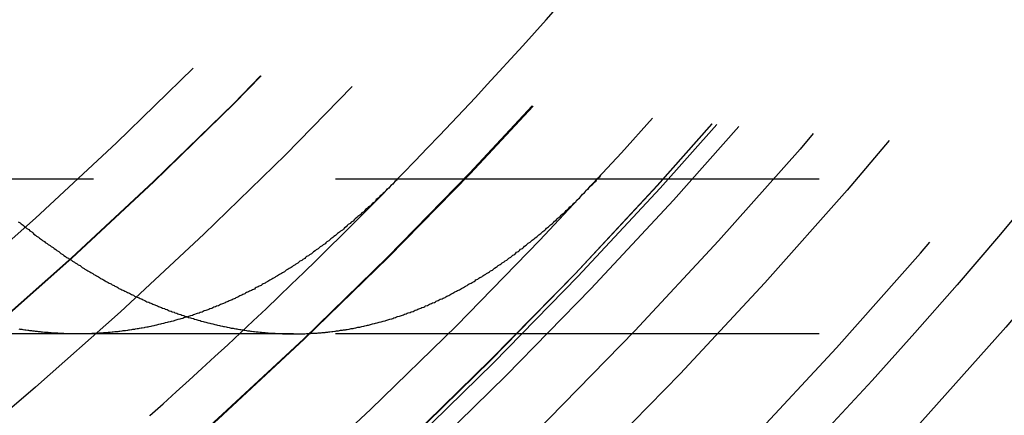
# Model space of a CAD drawing. Extents: x 1308 to 2708, y -828 to 222.
# Drawn here: x 1590 to 1600, y -615 to -611 of the extents above; entities that cross this region are included whole.
import ezdxf

# ---------------------------------------------------------------- set-up
doc = ezdxf.new("R2010")
doc.units = 0
doc.header["$LTSCALE"] = 20
doc.linetypes.add('VERDECKT', pattern=[0.375, 0.25, -0.125])
doc.layers.get('0').update_dxf_attribs({"linetype": 'CONTINUOUS'})
doc.layers.add('BEM', color=7, linetype='CONTINUOUS')

# ---------------------------------------------------------------- blocks, each defined once
blk = doc.blocks.new('A$C522F22C8')
at = {"color": 1, "linetype": 'VERDECKT'}
for p, q in [((1688.157, 187.081), (1578.307, 187.081)), ((1688.157, 185.481), (1578.307, 185.481)), ((1592.724, 185.481), (1590.497, 185.481))]:
    blk.add_line(p, q, dxfattribs=at)
at = {"color": 1}
for points in [[(1589.88, 186.641, 0), (1589.9, 186.629, 0), (1589.91, 186.618, 0), (1589.93, 186.606, 0), (1589.94, 186.594, 0), (1589.96, 186.583, 0), (1589.97, 186.571, 0), (1589.99, 186.56, 0), (1590, 186.548, 0), (1590.02, 186.537, 0), (1590.03, 186.525, 0), (1590.04, 186.514, 0), (1590.06, 186.503, 0), (1590.07, 186.492, 0), (1590.09, 186.481, 0), (1590.1, 186.47, 0), (1590.12, 186.459, 0), (1590.13, 186.448, 0), (1590.15, 186.437, 0), (1590.16, 186.426, 0), (1590.18, 186.416, 0), (1590.19, 186.405, 0), (1590.21, 186.395, 0), (1590.22, 186.384, 0), (1590.24, 186.374, 0), (1590.25, 186.363, 0), (1590.27, 186.353, 0), (1590.28, 186.343, 0), (1590.3, 186.332, 0), (1590.31, 186.322, 0), (1590.32, 186.312, 0), (1590.34, 186.302, 0), (1590.35, 186.292, 0), (1590.37, 186.282, 0), (1590.38, 186.272, 0), (1590.4, 186.263, 0), (1590.41, 186.253, 0), (1590.43, 186.243, 0), (1590.44, 186.234, 0), (1590.46, 186.224, 0), (1590.47, 186.215, 0), (1590.49, 186.205, 0), (1590.5, 186.196, 0), (1590.52, 186.187, 0), (1590.53, 186.178, 0), (1590.54, 186.168, 0), (1590.56, 186.159, 0), (1590.57, 186.15, 0), (1590.59, 186.141, 0), (1590.6, 186.132, 0), (1590.62, 186.124, 0), (1590.63, 186.115, 0), (1590.65, 186.106, 0), (1590.66, 186.097, 0), (1590.68, 186.089, 0), (1590.69, 186.08, 0), (1590.71, 186.072, 0), (1590.72, 186.063, 0), (1590.73, 186.055, 0), (1590.75, 186.047, 0), (1590.76, 186.039, 0), (1590.78, 186.03, 0), (1590.79, 186.022, 0), (1590.81, 186.014, 0), (1590.82, 186.006, 0), (1590.84, 185.998, 0), (1590.85, 185.99, 0), (1590.87, 185.983, 0), (1590.88, 185.975, 0), (1590.9, 185.967, 0), (1590.91, 185.96, 0), (1590.92, 185.952, 0), (1590.94, 185.945, 0), (1590.95, 185.937, 0), (1590.97, 185.93, 0), (1590.98, 185.923, 0), (1591, 185.915, 0), (1591.01, 185.908, 0), (1591.03, 185.901, 0), (1591.04, 185.894, 0), (1591.05, 185.887, 0), (1591.07, 185.88, 0), (1591.08, 185.873, 0), (1591.1, 185.866, 0), (1591.11, 185.86, 0), (1591.13, 185.853, 0), (1591.14, 185.846, 0), (1591.16, 185.84, 0), (1591.17, 185.833, 0), (1591.19, 185.827, 0), (1591.2, 185.82, 0), (1591.21, 185.814, 0), (1591.23, 185.808, 0), (1591.24, 185.801, 0), (1591.26, 185.795, 0), (1591.27, 185.789, 0), (1591.29, 185.783, 0), (1591.3, 185.777, 0), (1591.32, 185.771, 0), (1591.33, 185.765, 0), (1591.34, 185.76, 0), (1591.36, 185.754, 0), (1591.37, 185.748, 0), (1591.39, 185.743, 0), (1591.4, 185.737, 0), (1591.42, 185.732, 0), (1591.43, 185.726, 0), (1591.44, 185.721, 0), (1591.46, 185.716, 0), (1591.47, 185.71, 0), (1591.49, 185.705, 0), (1591.5, 185.7, 0), (1591.52, 185.695, 0), (1591.53, 185.69, 0), (1591.54, 185.685, 0), (1591.56, 185.68, 0), (1591.57, 185.675, 0), (1591.59, 185.671, 0), (1591.6, 185.666, 0), (1591.62, 185.661, 0), (1591.63, 185.657, 0), (1591.64, 185.652, 0), (1591.66, 185.648, 0), (1591.67, 185.643, 0), (1591.69, 185.639, 0), (1591.7, 185.635, 0), (1591.72, 185.631, 0), (1591.73, 185.626, 0), (1591.74, 185.622, 0), (1591.76, 185.618, 0), (1591.77, 185.614, 0), (1591.79, 185.61, 0), (1591.8, 185.606, 0), (1591.82, 185.603, 0), (1591.83, 185.599, 0), (1591.84, 185.595, 0), (1591.86, 185.592, 0), (1591.87, 185.588, 0), (1591.89, 185.585, 0), (1591.9, 185.581, 0), (1591.91, 185.578, 0), (1591.93, 185.574, 0), (1591.94, 185.571, 0), (1591.96, 185.568, 0), (1591.97, 185.565, 0), (1591.99, 185.562, 0), (1592, 185.559, 0), (1592.01, 185.556, 0), (1592.03, 185.553, 0), (1592.04, 185.55, 0), (1592.06, 185.547, 0), (1592.07, 185.544, 0), (1592.08, 185.542, 0), (1592.1, 185.539, 0), (1592.11, 185.537, 0), (1592.13, 185.534, 0), (1592.14, 185.532, 0), (1592.15, 185.529, 0), (1592.17, 185.527, 0), (1592.18, 185.525, 0), (1592.2, 185.523, 0), (1592.21, 185.52, 0), (1592.22, 185.518, 0), (1592.24, 185.516, 0), (1592.25, 185.514, 0), (1592.27, 185.512, 0), (1592.28, 185.51, 0), (1592.29, 185.509, 0), (1592.31, 185.507, 0), (1592.32, 185.505, 0), (1592.34, 185.504, 0), (1592.35, 185.502, 0), (1592.36, 185.501, 0), (1592.38, 185.499, 0), (1592.39, 185.498, 0), (1592.4, 185.496, 0), (1592.42, 185.495, 0), (1592.43, 185.494, 0), (1592.45, 185.493, 0), (1592.46, 185.492, 0), (1592.47, 185.49, 0), (1592.49, 185.489, 0), (1592.5, 185.489, 0), (1592.52, 185.488, 0), (1592.53, 185.487, 0), (1592.54, 185.486, 0), (1592.56, 185.485, 0), (1592.57, 185.485, 0), (1592.58, 185.484, 0), (1592.6, 185.484, 0), (1592.61, 185.483, 0), (1592.63, 185.483, 0), (1592.64, 185.482, 0), (1592.65, 185.482, 0), (1592.67, 185.482, 0), (1592.68, 185.481, 0), (1592.69, 185.481, 0), (1592.71, 185.481, 0), (1592.72, 185.481, 0), (1592.73, 185.481, 0), (1592.75, 185.481, 0), (1592.76, 185.481, 0), (1592.78, 185.482, 0), (1592.79, 185.482, 0), (1592.8, 185.482, 0), (1592.82, 185.482, 0), (1592.83, 185.483, 0), (1592.84, 185.483, 0), (1592.86, 185.484, 0), (1592.87, 185.484, 0), (1592.89, 185.485, 0), (1592.9, 185.486, 0), (1592.91, 185.487, 0), (1592.93, 185.487, 0), (1592.94, 185.488, 0), (1592.95, 185.489, 0), (1592.97, 185.49, 0), (1592.98, 185.491, 0), (1592.99, 185.492, 0), (1593.01, 185.493, 0), (1593.02, 185.495, 0), (1593.04, 185.496, 0), (1593.05, 185.497, 0), (1593.06, 185.499, 0), (1593.08, 185.5, 0), (1593.09, 185.501, 0), (1593.1, 185.503, 0), (1593.12, 185.505, 0), (1593.13, 185.506, 0), (1593.15, 185.508, 0), (1593.16, 185.51, 0), (1593.17, 185.512, 0), (1593.19, 185.514, 0), (1593.2, 185.515, 0), (1593.21, 185.518, 0), (1593.23, 185.52, 0), (1593.24, 185.522, 0), (1593.26, 185.524, 0), (1593.27, 185.526, 0), (1593.28, 185.528, 0), (1593.3, 185.531, 0), (1593.31, 185.533, 0), (1593.32, 185.536, 0), (1593.34, 185.538, 0), (1593.35, 185.541, 0), (1593.37, 185.544, 0), (1593.38, 185.546, 0), (1593.39, 185.549, 0), (1593.41, 185.552, 0), (1593.42, 185.555, 0), (1593.43, 185.558, 0), (1593.45, 185.561, 0), (1593.46, 185.564, 0), (1593.48, 185.567, 0), (1593.49, 185.57, 0), (1593.5, 185.573, 0), (1593.52, 185.577, 0), (1593.53, 185.58, 0), (1593.54, 185.584, 0), (1593.56, 185.587, 0), (1593.57, 185.591, 0), (1593.59, 185.594, 0), (1593.6, 185.598, 0), (1593.61, 185.602, 0), (1593.63, 185.605, 0), (1593.64, 185.609, 0), (1593.65, 185.613, 0), (1593.67, 185.617, 0), (1593.68, 185.621, 0), (1593.7, 185.625, 0), (1593.71, 185.629, 0), (1593.72, 185.634, 0), (1593.74, 185.638, 0), (1593.75, 185.642, 0), (1593.76, 185.647, 0), (1593.78, 185.651, 0), (1593.79, 185.656, 0), (1593.8, 185.66, 0), (1593.82, 185.665, 0), (1593.83, 185.669, 0), (1593.85, 185.674, 0), (1593.86, 185.679, 0), (1593.87, 185.684, 0), (1593.89, 185.689, 0), (1593.9, 185.694, 0), (1593.91, 185.699, 0), (1593.93, 185.704, 0), (1593.94, 185.709, 0), (1593.96, 185.714, 0), (1593.97, 185.72, 0), (1593.98, 185.725, 0), (1594, 185.731, 0), (1594.01, 185.736, 0), (1594.02, 185.742, 0), (1594.04, 185.747, 0), (1594.05, 185.753, 0), (1594.07, 185.759, 0), (1594.08, 185.764, 0), (1594.09, 185.77, 0), (1594.11, 185.776, 0), (1594.12, 185.782, 0), (1594.13, 185.788, 0), (1594.15, 185.794, 0), (1594.16, 185.801, 0), (1594.18, 185.807, 0), (1594.19, 185.813, 0), (1594.2, 185.819, 0), (1594.22, 185.826, 0), (1594.23, 185.832, 0), (1594.24, 185.839, 0), (1594.26, 185.845, 0), (1594.27, 185.852, 0), (1594.29, 185.859, 0), (1594.3, 185.866, 0), (1594.31, 185.873, 0), (1594.33, 185.879, 0), (1594.34, 185.886, 0), (1594.35, 185.893, 0), (1594.37, 185.901, 0), (1594.38, 185.908, 0), (1594.39, 185.915, 0), (1594.41, 185.922, 0), (1594.42, 185.93, 0), (1594.44, 185.937, 0), (1594.45, 185.944, 0), (1594.46, 185.952, 0), (1594.48, 185.96, 0), (1594.49, 185.967, 0), (1594.5, 185.975, 0), (1594.52, 185.983, 0), (1594.53, 185.991, 0), (1594.54, 185.998, 0), (1594.56, 186.006, 0), (1594.57, 186.014, 0), (1594.59, 186.023, 0), (1594.6, 186.031, 0), (1594.61, 186.039, 0), (1594.63, 186.047, 0), (1594.64, 186.056, 0), (1594.65, 186.064, 0), (1594.67, 186.072, 0), (1594.68, 186.081, 0), (1594.69, 186.09, 0), (1594.71, 186.098, 0), (1594.72, 186.107, 0), (1594.74, 186.116, 0), (1594.75, 186.124, 0), (1594.76, 186.133, 0), (1594.78, 186.142, 0), (1594.79, 186.151, 0), (1594.8, 186.161, 0), (1594.82, 186.17, 0), (1594.83, 186.179, 0), (1594.84, 186.188, 0), (1594.86, 186.198, 0), (1594.87, 186.207, 0), (1594.88, 186.216, 0), (1594.9, 186.226, 0), (1594.91, 186.236, 0), (1594.93, 186.245, 0), (1594.94, 186.255, 0), (1594.95, 186.265, 0), (1594.97, 186.275, 0), (1594.98, 186.284, 0), (1594.99, 186.294, 0), (1595.01, 186.304, 0), (1595.02, 186.315, 0), (1595.03, 186.325, 0), (1595.05, 186.335, 0), (1595.06, 186.345, 0), (1595.07, 186.356, 0), (1595.09, 186.366, 0), (1595.1, 186.376, 0), (1595.11, 186.387, 0), (1595.13, 186.398, 0), (1595.14, 186.408, 0), (1595.15, 186.419, 0), (1595.17, 186.43, 0), (1595.18, 186.441, 0), (1595.19, 186.452, 0), (1595.21, 186.463, 0), (1595.22, 186.474, 0), (1595.24, 186.485, 0), (1595.25, 186.496, 0), (1595.26, 186.507, 0), (1595.28, 186.518, 0), (1595.29, 186.53, 0), (1595.3, 186.541, 0), (1595.32, 186.553, 0), (1595.33, 186.564, 0), (1595.34, 186.576, 0), (1595.36, 186.588, 0), (1595.37, 186.599, 0), (1595.38, 186.611, 0), (1595.4, 186.623, 0), (1595.41, 186.635, 0), (1595.42, 186.647, 0), (1595.44, 186.659, 0), (1595.45, 186.671, 0), (1595.46, 186.683, 0), (1595.48, 186.695, 0), (1595.49, 186.708, 0), (1595.5, 186.72, 0), (1595.52, 186.732, 0), (1595.53, 186.745, 0), (1595.54, 186.757, 0), (1595.56, 186.77, 0), (1595.57, 186.783, 0), (1595.58, 186.795, 0), (1595.6, 186.808, 0), (1595.61, 186.821, 0), (1595.62, 186.834, 0), (1595.64, 186.847, 0), (1595.65, 186.86, 0), (1595.66, 186.873, 0), (1595.68, 186.886, 0), (1595.69, 186.9, 0), (1595.7, 186.913, 0), (1595.71, 186.926, 0), (1595.73, 186.94, 0), (1595.74, 186.953, 0), (1595.75, 186.967, 0), (1595.77, 186.98, 0), (1595.78, 186.994, 0), (1595.79, 187.008, 0), (1595.81, 187.022, 0), (1595.82, 187.035, 0), (1595.83, 187.049, 0), (1595.85, 187.063, 0), (1595.86, 187.077, 0), (1595.87, 187.092, 0), (1595.89, 187.106, 0), (1595.9, 187.12, 0)], [(1593.8, 187.086, 0), (1593.79, 187.072, 0), (1593.77, 187.058, 0), (1593.76, 187.045, 0), (1593.75, 187.031, 0), (1593.73, 187.017, 0), (1593.72, 187.004, 0), (1593.71, 186.99, 0), (1593.69, 186.977, 0), (1593.68, 186.963, 0), (1593.67, 186.95, 0), (1593.65, 186.937, 0), (1593.64, 186.923, 0), (1593.62, 186.91, 0), (1593.61, 186.897, 0), (1593.6, 186.884, 0), (1593.58, 186.871, 0), (1593.57, 186.858, 0), (1593.56, 186.845, 0), (1593.54, 186.832, 0), (1593.53, 186.82, 0), (1593.52, 186.807, 0), (1593.5, 186.794, 0), (1593.49, 186.782, 0), (1593.47, 186.769, 0), (1593.46, 186.757, 0), (1593.45, 186.745, 0), (1593.43, 186.732, 0), (1593.42, 186.72, 0), (1593.41, 186.708, 0), (1593.39, 186.696, 0), (1593.38, 186.684, 0), (1593.36, 186.672, 0), (1593.35, 186.66, 0), (1593.34, 186.648, 0), (1593.32, 186.636, 0), (1593.31, 186.624, 0), (1593.29, 186.613, 0), (1593.28, 186.601, 0), (1593.27, 186.589, 0), (1593.25, 186.578, 0), (1593.24, 186.566, 0), (1593.23, 186.555, 0), (1593.21, 186.544, 0), (1593.2, 186.532, 0), (1593.18, 186.521, 0), (1593.17, 186.51, 0), (1593.16, 186.499, 0), (1593.14, 186.488, 0), (1593.13, 186.477, 0), (1593.11, 186.466, 0), (1593.1, 186.455, 0), (1593.09, 186.444, 0), (1593.07, 186.434, 0), (1593.06, 186.423, 0), (1593.05, 186.412, 0), (1593.03, 186.402, 0), (1593.02, 186.391, 0), (1593, 186.381, 0), (1592.99, 186.371, 0), (1592.98, 186.36, 0), (1592.96, 186.35, 0), (1592.95, 186.34, 0), (1592.93, 186.33, 0), (1592.92, 186.32, 0), (1592.91, 186.31, 0), (1592.89, 186.3, 0), (1592.88, 186.29, 0), (1592.86, 186.28, 0), (1592.85, 186.27, 0), (1592.84, 186.261, 0), (1592.82, 186.251, 0), (1592.81, 186.241, 0), (1592.79, 186.232, 0), (1592.78, 186.223, 0), (1592.77, 186.213, 0), (1592.75, 186.204, 0), (1592.74, 186.195, 0), (1592.72, 186.185, 0), (1592.71, 186.176, 0), (1592.7, 186.167, 0), (1592.68, 186.158, 0), (1592.67, 186.149, 0), (1592.65, 186.14, 0), (1592.64, 186.131, 0), (1592.63, 186.123, 0), (1592.61, 186.114, 0), (1592.6, 186.105, 0), (1592.58, 186.097, 0), (1592.57, 186.088, 0), (1592.56, 186.08, 0), (1592.54, 186.071, 0), (1592.53, 186.063, 0), (1592.51, 186.055, 0), (1592.5, 186.047, 0), (1592.48, 186.038, 0), (1592.47, 186.03, 0), (1592.46, 186.022, 0), (1592.44, 186.014, 0), (1592.43, 186.006, 0), (1592.41, 185.999, 0), (1592.4, 185.991, 0), (1592.39, 185.983, 0), (1592.37, 185.975, 0), (1592.36, 185.968, 0), (1592.34, 185.96, 0), (1592.33, 185.953, 0), (1592.32, 185.945, 0), (1592.3, 185.938, 0), (1592.29, 185.931, 0), (1592.27, 185.923, 0), (1592.26, 185.916, 0), (1592.24, 185.909, 0), (1592.23, 185.902, 0), (1592.22, 185.895, 0), (1592.2, 185.888, 0), (1592.19, 185.881, 0), (1592.17, 185.874, 0), (1592.16, 185.867, 0), (1592.15, 185.861, 0), (1592.13, 185.854, 0), (1592.12, 185.848, 0), (1592.1, 185.841, 0), (1592.09, 185.835, 0), (1592.07, 185.828, 0), (1592.06, 185.822, 0), (1592.05, 185.816, 0), (1592.03, 185.809, 0), (1592.02, 185.803, 0), (1592, 185.797, 0), (1591.99, 185.791, 0), (1591.97, 185.785, 0), (1591.96, 185.779, 0), (1591.95, 185.773, 0), (1591.93, 185.767, 0), (1591.92, 185.762, 0), (1591.9, 185.756, 0), (1591.89, 185.75, 0), (1591.88, 185.745, 0), (1591.86, 185.739, 0), (1591.85, 185.734, 0), (1591.83, 185.728, 0), (1591.82, 185.723, 0), (1591.8, 185.718, 0), (1591.79, 185.713, 0), (1591.78, 185.707, 0), (1591.76, 185.702, 0), (1591.75, 185.697, 0), (1591.73, 185.692, 0), (1591.72, 185.687, 0), (1591.7, 185.683, 0), (1591.69, 185.678, 0), (1591.68, 185.673, 0), (1591.66, 185.668, 0), (1591.65, 185.664, 0), (1591.63, 185.659, 0), (1591.62, 185.655, 0), (1591.6, 185.65, 0), (1591.59, 185.646, 0), (1591.58, 185.642, 0), (1591.56, 185.637, 0), (1591.55, 185.633, 0), (1591.53, 185.629, 0), (1591.52, 185.625, 0), (1591.5, 185.621, 0), (1591.49, 185.617, 0), (1591.48, 185.613, 0), (1591.46, 185.609, 0), (1591.45, 185.605, 0), (1591.43, 185.602, 0), (1591.42, 185.598, 0), (1591.4, 185.594, 0), (1591.39, 185.591, 0), (1591.38, 185.587, 0), (1591.36, 185.584, 0), (1591.35, 185.58, 0), (1591.33, 185.577, 0), (1591.32, 185.574, 0), (1591.31, 185.571, 0), (1591.29, 185.567, 0), (1591.28, 185.564, 0), (1591.26, 185.561, 0), (1591.25, 185.558, 0), (1591.23, 185.555, 0), (1591.22, 185.552, 0), (1591.21, 185.55, 0), (1591.19, 185.547, 0), (1591.18, 185.544, 0), (1591.16, 185.542, 0), (1591.15, 185.539, 0), (1591.13, 185.536, 0), (1591.12, 185.534, 0), (1591.11, 185.532, 0), (1591.09, 185.529, 0), (1591.08, 185.527, 0), (1591.06, 185.525, 0), (1591.05, 185.523, 0), (1591.03, 185.52, 0), (1591.02, 185.518, 0), (1591.01, 185.516, 0), (1590.99, 185.514, 0), (1590.98, 185.513, 0), (1590.96, 185.511, 0), (1590.95, 185.509, 0), (1590.93, 185.507, 0), (1590.92, 185.505, 0), (1590.91, 185.504, 0), (1590.89, 185.502, 0), (1590.88, 185.501, 0), (1590.86, 185.499, 0), (1590.85, 185.498, 0), (1590.83, 185.497, 0), (1590.82, 185.495, 0), (1590.81, 185.494, 0), (1590.79, 185.493, 0), (1590.78, 185.492, 0), (1590.76, 185.491, 0), (1590.75, 185.49, 0), (1590.73, 185.489, 0), (1590.72, 185.488, 0), (1590.71, 185.487, 0), (1590.69, 185.486, 0), (1590.68, 185.486, 0), (1590.66, 185.485, 0), (1590.65, 185.484, 0), (1590.64, 185.484, 0), (1590.62, 185.483, 0), (1590.61, 185.483, 0), (1590.59, 185.482, 0), (1590.58, 185.482, 0), (1590.56, 185.482, 0), (1590.55, 185.482, 0), (1590.54, 185.481, 0), (1590.52, 185.481, 0), (1590.51, 185.481, 0), (1590.49, 185.481, 0), (1590.48, 185.481, 0), (1590.46, 185.481, 0), (1590.45, 185.481, 0), (1590.44, 185.482, 0), (1590.42, 185.482, 0), (1590.41, 185.482, 0), (1590.39, 185.483, 0), (1590.38, 185.483, 0), (1590.36, 185.483, 0), (1590.35, 185.484, 0), (1590.34, 185.485, 0), (1590.32, 185.485, 0), (1590.31, 185.486, 0), (1590.29, 185.487, 0), (1590.28, 185.488, 0), (1590.26, 185.488, 0), (1590.25, 185.489, 0), (1590.24, 185.49, 0), (1590.22, 185.491, 0), (1590.21, 185.492, 0), (1590.19, 185.494, 0), (1590.18, 185.495, 0), (1590.16, 185.496, 0), (1590.15, 185.497, 0), (1590.13, 185.499, 0), (1590.12, 185.5, 0), (1590.11, 185.502, 0), (1590.09, 185.503, 0), (1590.08, 185.505, 0), (1590.06, 185.506, 0), (1590.05, 185.508, 0), (1590.03, 185.51, 0), (1590.02, 185.512, 0), (1590, 185.513, 0), (1589.99, 185.515, 0), (1589.98, 185.517, 0), (1589.96, 185.519, 0), (1589.95, 185.521, 0), (1589.93, 185.524, 0), (1589.92, 185.526, 0), (1589.9, 185.528, 0), (1589.89, 185.53, 0)]]:
    blk.add_polyline3d(points, dxfattribs=at)
at = {"color": 3}
blk.add_polyline3d([(1591.24, 184.639, 0), (1591.24, 184.635, 0)], dxfattribs=at)
at = {"color": 1, "linetype": 'VERDECKT'}
for radius in [115, 114.366, 57.588, 57, 57, 55.666, 53.5, 52.855, 52.227, 52.042, 52.003, 52, 52, 51.5, 50.501, 50.5, 50.5, 50.494, 49, 48.25, 48.25, 48.246, 47.691, 45.25, 45.108, 44.25, 42.028, 41.8, 40.5, 39.753, 38.5, 37.151, 36.5, 35.888]:
    blk.add_circle((1557.992, 221.981), radius, dxfattribs=at)
at = {"color": 3, "linetype": 'CONTINUOUS'}
for radius in [58, 55]:
    blk.add_circle((1557.992, 221.981), radius, dxfattribs=at)
at = {"color": 1, "linetype": 'VERDECKT'}
for radius, start, end in [(64, 180, 0), (54.5, 180, 0), (64.5, 187.13878, 308.64577), (50, 318.3185, 326.6815)]:
    blk.add_arc((1557.992, 221.981), radius, start, end, dxfattribs=at)
at = {"color": 3, "linetype": 'CONTINUOUS'}
for radius, start, end in [(45, 309.4102, 320.5898), (45.05, 309.4081, 320.5919), (50, 311.6815, 318.3185)]:
    blk.add_arc((1557.992, 221.981), radius, start, end, dxfattribs=at)

msp = doc.modelspace()

# ---------------------------------------------------------------- block references
at = {"layer": 'BEM'}
msp.add_blockref('A$C522F22C8', (0, -800), dxfattribs=at)

doc.saveas('drawing.dxf')
